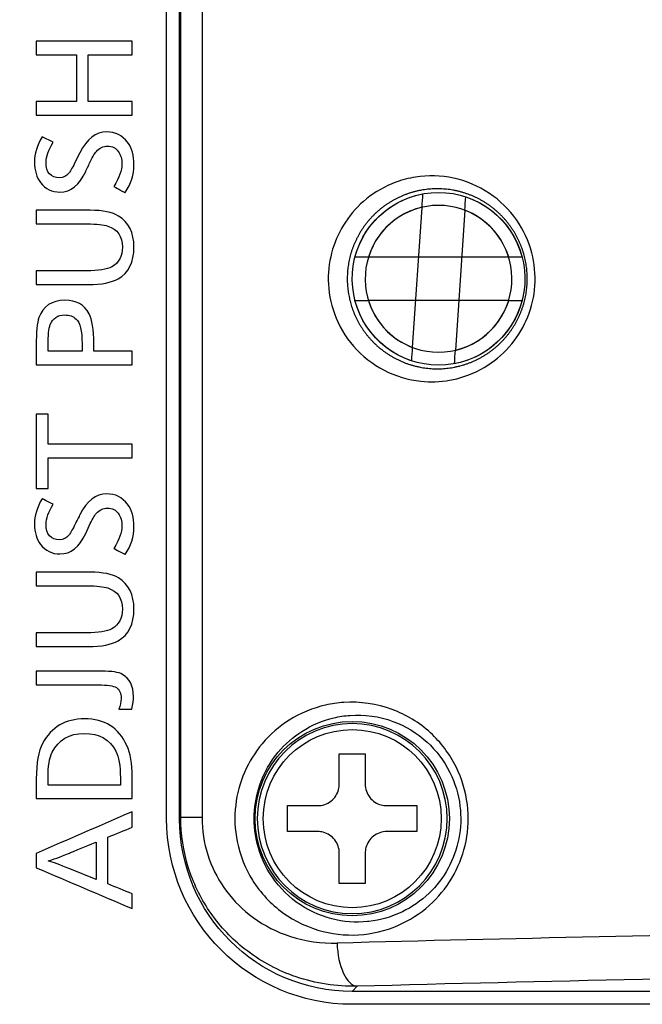
# Model space of a CAD drawing. Units: millimetres. Extents: x 0 to 298, y 0 to 210.
# Drawn here: x 218 to 225, y 55 to 66 of the extents above; entities that cross this region are included whole.
import ezdxf

# ---------------------------------------------------------------- set-up
doc = ezdxf.new("R2010")
doc.units = ezdxf.units.MM
doc.layers.get('0').update_dxf_attribs({"linetype": 'CONTINUOUS'})
doc.layers.get('Defpoints').update_dxf_attribs({"linetype": 'CONTINUOUS'})
doc.layers.add('1', color=7, linetype='CONTINUOUS')
doc.layers.add('4', color=7, linetype='CONTINUOUS')
doc.styles.add('IDEAS_KANJI', font='simplex.shx', dxfattribs={"bigfont": 'bigfont'})
doc.dimstyles.get("Standard").update_dxf_attribs({"dimtxt": 0.18, "dimasz": 0.18, "dimexe": 0.18, "dimexo": 0.0625, "dimgap": 0.09, "dimtad": 0, "dimdec": 0, "dimzin": 0, "dimdsep": 46, "dimtxsty": 'STANDARD', "dimcen": 0.09, "dimadec": 0, "dimazin": 0, "dimtfac": 1, "dimtdec": 0, "dimtofl": 0, "dimtmove": 0, "dimatfit": 3, "dimfxl": 1, "dimtolj": 1, "dimtzin": 0, "dimarcsym": 0})

# ---------------------------------------------------------------- blocks, each defined once
blk = doc.blocks.new('_OPEN')
at = {"color": 0, "linetype": 'ByBlock'}
for p, q in [((-1, 0.166667), (0, 0)), ((-1, -0.166667), (0, 0)), ((0, 0), (-1, 0))]:
    blk.add_line(p, q, dxfattribs=at)
blk = doc.blocks.new('*D28')
at = {"layer": '1', "color": 1, "linetype": 'Continuous', "lineweight": -2}
for p, q in [((99.455, 60.122), (99.455, 88.227)), ((270.455, 60.122), (270.455, 88.227)), ((100.155, 87.877), (269.755, 87.877))]:
    blk.add_line(p, q, dxfattribs=at)
at = {"layer": 'Defpoints', "color": 0, "linetype": 'Continuous'}
for p in [(270.455, 87.877), (99.455, 59.947), (270.455, 59.947)]:
    blk.add_point(p, dxfattribs=at)
at = {"layer": '1', "color": 1, "linetype": 'Continuous', "lineweight": -2, "xscale": 0.7, "yscale": 0.7, "zscale": 0.7, "rotation": 180}
blk.add_blockref('_OPEN', (99.455, 87.877), dxfattribs=at)
at = {"layer": '1', "color": 1, "linetype": 'Continuous', "lineweight": -2, "xscale": 0.7, "yscale": 0.7, "zscale": 0.7}
blk.add_blockref('_OPEN', (270.455, 87.877), dxfattribs=at)
at = {"layer": '1', "color": 1, "linetype": 'Continuous', "insert": (184.729, 88.927), "char_height": 1.05, "attachment_point": 5, "style": 'IDEAS_KANJI'}
blk.add_mtext('\\A1;342', dxfattribs=at)

msp = doc.modelspace()

# ---------------------------------------------------------------- linework, layer by layer
at = {"layer": '1', "color": 80, "linetype": 'Continuous'}
for p, q in [((219.8052, 57.1969), (219.8052, 69.6969)), ((219.9552, 57.1942), (219.9552, 69.6996)), ((222.7605, 64.2743), (222.6511, 62.6532)), ((223.2594, 64.2406), (223.15, 62.6195)), ((223.7676, 63.6969), (222.1428, 63.6969)), ((223.7676, 63.1969), (222.1428, 63.1969)), ((221.8052, 57.9469), (222.1052, 57.9469)), ((221.8052, 57.5969), (221.8052, 57.9469)), ((222.1052, 57.9469), (222.1052, 57.5969)), ((221.2052, 57.3469), (221.5552, 57.3469)), ((221.2052, 57.0469), (221.2052, 57.3469)), ((222.3552, 57.3469), (222.7052, 57.3469)), ((222.7052, 57.3469), (222.7052, 57.0469)), ((221.5552, 57.0469), (221.2052, 57.0469)), ((222.7052, 57.0469), (222.3552, 57.0469)), ((221.8052, 56.4469), (221.8052, 56.7969)), ((222.1052, 56.7969), (222.1052, 56.4469)), ((222.1052, 56.4469), (221.8052, 56.4469)), ((253.958, 55.1969), (221.9525, 55.1969)), ((253.9552, 55.0469), (221.9552, 55.0469))]:
    msp.add_line(p, q, dxfattribs=at)
at = {"layer": '1', "color": 51, "linetype": 'Continuous'}
for p, q in [((219.9692, 57.2081), (219.9692, 69.6857)), ((220.2151, 69.6857), (220.2151, 57.2081)), ((219.9552, 57.1942), (219.9692, 57.2081)), ((220.2151, 57.2081), (219.9692, 57.2081)), ((222.0112, 55.2556), (221.9525, 55.1969))]:
    msp.add_line(p, q, dxfattribs=at)
at = {"layer": '1', "color": 80, "linetype": 'Continuous'}
msp.add_circle((221.9552, 57.1969), 1.125, dxfattribs=at)
at = {"layer": '1', "color": 80, "linetype": 'Continuous', "extrusion": (0, 0, -1)}
msp.add_circle((-221.9552, 57.1969), 1.1, dxfattribs=at)
at = {"layer": '1', "color": 51, "linetype": 'Continuous'}
msp.add_circle((221.9552, 57.1969), 1.0313, dxfattribs=at)
at = {"layer": '1', "color": 80, "linetype": 'Continuous', "extrusion": (0, 0, -1)}
for centre, radius, start, end in [((-222.9552, 63.4469), 1, 288.33811, 79.38309), ((-222.9552, 63.4469), 1, 14.47751, 165.52249), ((-222.9552, 63.4469), 1, 108.33811, 259.38309), ((-222.9552, 63.4469), 1, 194.47751, 345.52249), ((-221.9552, 57.1969), 2.15, 270, 0)]:
    msp.add_arc(centre, radius, start, end, dxfattribs=at)
at = {"layer": '1', "color": 80, "linetype": 'Continuous'}
for start, end in [(17.10464, 162.89536), (103.24403, 249.03477), (283.24404, 69.03477), (197.10464, 342.89536)]:
    msp.add_arc((222.9552, 63.4469), 0.85, start, end, dxfattribs=at)
at = {"layer": '1', "color": 80, "linetype": 'Continuous', "extrusion": (0, 0, -1)}
msp.add_ellipse((221.958, 57.1996), major_axis=(1.4181, 1.4181), ratio=0.997265, start_param=2.357564, end_param=3.9256213, dxfattribs=at)
at = {"layer": '1', "color": 51, "linetype": 'Continuous'}
for centre, major_axis, ratio, start_param, end_param in [((237.9552, 54.1516), (-35, 0), 0.051659, 4.8109786, 5.1928012), ((222.0112, 55.755), (0.0137, -0.4998), 0.462009, 4.6997715, 6.2241394), ((237.9552, 53.6522), (-34.5, 0), 0.052408, 4.7720051, 5.1928012)]:
    msp.add_ellipse(centre, major_axis=major_axis, ratio=ratio, start_param=start_param, end_param=end_param, dxfattribs=at)
for points, knots in [([(223.0837, 62.2729), (222.9732, 62.2535), (222.8601, 62.2498), (222.6032, 62.2768), (222.4575, 62.3199), (222.1926, 62.4564), (222.0692, 62.552), (221.8751, 62.7761), (221.7982, 62.9052), (221.704, 63.1664), (221.6794, 63.3), (221.6762, 63.5522), (221.6936, 63.6743), (221.7617, 63.9012), (221.8129, 64.009), (221.9443, 64.2067), (222.0278, 64.2974), (222.2223, 64.4547), (222.3379, 64.5198), (222.5327, 64.5918), (222.6098, 64.6119), (222.8329, 64.6472), (222.9842, 64.6433), (223.2744, 64.5808), (223.4174, 64.521), (223.6649, 64.3554), (223.7746, 64.2491), (223.9383, 64.0141), (223.9989, 63.8846), (224.0671, 63.6261), (224.0797, 63.4943), (224.0626, 63.2434), (224.0345, 63.1208), (223.9443, 62.8941), (223.8808, 62.7872), (223.7252, 62.597), (223.6299, 62.5127), (223.4155, 62.3745), (223.2923, 62.3218), (223.1392, 62.2836), (223.1114, 62.2777), (223.0837, 62.2729)], [0, 0, 0, 0, 0.0467459, 0.0467459, 0.1090256, 0.1090256, 0.1712195, 0.1712195, 0.2285435, 0.2285435, 0.2788616, 0.2788616, 0.3245666, 0.3245666, 0.3698669, 0.3698669, 0.4182865, 0.4182865, 0.4720117, 0.4720117, 0.5049916, 0.5049916, 0.5671049, 0.5671049, 0.6293511, 0.6293511, 0.6884503, 0.6884503, 0.741989, 0.741989, 0.790868, 0.790868, 0.8375659, 0.8375659, 0.8846783, 0.8846783, 0.9343856, 0.9343856, 0.9882644, 0.9882644, 1, 1, 1, 1]), ([(222.0876, 55.8564), (221.9306, 55.8401), (221.7703, 55.8515), (221.453, 55.9311), (221.2927, 56.0049), (221.0153, 56.2064), (220.8926, 56.3357), (220.7165, 56.6181), (220.6544, 56.7716), (220.5944, 57.0679), (220.5883, 57.2137), (220.62, 57.4843), (220.6552, 57.6134), (220.7591, 57.8531), (220.8299, 57.9661), (221.0033, 58.1719), (221.1105, 58.2641), (221.3556, 58.4184), (221.4989, 58.4772), (221.7156, 58.5267), (221.7871, 58.5371), (222.0457, 58.5541), (222.2391, 58.5267), (222.5777, 58.4012), (222.7312, 58.309), (222.9805, 58.0807), (223.084, 57.9453), (223.2251, 57.6612), (223.2706, 57.5113), (223.3061, 57.2201), (223.3008, 57.0751), (223.2473, 56.803), (223.1995, 56.6719), (223.0691, 56.4323), (222.9838, 56.3215), (222.7833, 56.128), (222.6638, 56.0455), (222.3954, 55.9155), (222.2412, 55.8723), (222.0876, 55.8564)], [0, 0, 0, 0, 0.0590761, 0.0590761, 0.1230427, 0.1230427, 0.1849185, 0.1849185, 0.2396372, 0.2396372, 0.2868725, 0.2868725, 0.3308271, 0.3308271, 0.3761295, 0.3761295, 0.4261058, 0.4261058, 0.4824718, 0.4824718, 0.5092393, 0.5092393, 0.580029, 0.580029, 0.6428415, 0.6428415, 0.7001475, 0.7001475, 0.751256, 0.751256, 0.7982581, 0.7982581, 0.8440785, 0.8440785, 0.8913501, 0.8913501, 0.9421865, 0.9421865, 1, 1, 1, 1]), ([(222.1334, 56.0041), (222.138, 56.0046), (222.1426, 56.0051), (222.28, 56.0203), (222.413, 56.0579), (222.6472, 56.1714), (222.7526, 56.2439), (222.9306, 56.4151), (223.0068, 56.5138), (223.1233, 56.7276), (223.1661, 56.8447), (223.214, 57.088), (223.2188, 57.2177), (223.187, 57.4781), (223.1462, 57.6121), (223.02, 57.8657), (222.9275, 57.9863), (222.7051, 58.1893), (222.5685, 58.2706), (222.2675, 58.381), (222.0962, 58.4042), (221.8674, 58.3879), (221.8042, 58.3783), (221.613, 58.3333), (221.4868, 58.2805), (221.2711, 58.1426), (221.1769, 58.0606), (221.0248, 57.8778), (220.9627, 57.7777), (220.8717, 57.5654), (220.8408, 57.4511), (220.813, 57.2118), (220.8184, 57.0828), (220.8709, 56.8204), (220.9255, 56.6846), (221.0799, 56.434), (221.1876, 56.3193), (221.4315, 56.1396), (221.5726, 56.0736), (221.8526, 56.0014), (221.9943, 55.9904), (222.1334, 56.0041)], [0, 0, 0, 0, 0.0019696, 0.0019696, 0.0587698, 0.0587698, 0.1093488, 0.1093488, 0.1565949, 0.1565949, 0.2021851, 0.2021851, 0.2488547, 0.2488547, 0.2996825, 0.2996825, 0.3569609, 0.3569609, 0.4201296, 0.4201296, 0.4916068, 0.4916068, 0.5186519, 0.5186519, 0.5754389, 0.5754389, 0.6254567, 0.6254567, 0.6704079, 0.6704079, 0.7136928, 0.7136928, 0.7600912, 0.7600912, 0.8141333, 0.8141333, 0.8758921, 0.8758921, 0.9403024, 0.9403024, 1, 1, 1, 1]), ([(222.0112, 55.2556), (221.9806, 55.255), (221.9499, 55.2551), (221.6828, 55.2615), (221.4449, 55.3083), (221.0302, 55.4691), (220.8451, 55.5758), (220.5369, 55.8277), (220.4062, 55.9696), (220.1955, 56.2819), (220.1119, 56.4547), (219.9991, 56.8188), (219.9693, 57.0146), (219.9692, 57.2081)], [0, 0, 0, 0, 0.02981, 0.02981, 0.2628021, 0.2628021, 0.4665976, 0.4665976, 0.6470253, 0.6470253, 0.8223301, 0.8223301, 1, 1, 1, 1]), ([(220.2151, 57.2081), (220.2151, 57.0628), (220.238, 56.9154), (220.3246, 56.6424), (220.389, 56.5132), (220.5507, 56.28), (220.6511, 56.1747), (220.8875, 55.9874), (221.0293, 55.909), (221.347, 55.7909), (221.5288, 55.7575), (221.7331, 55.7542), (221.7566, 55.7543), (221.7802, 55.755)], [0, 0, 0, 0, 0.1709895, 0.1709895, 0.341881, 0.341881, 0.5216032, 0.5216032, 0.7289188, 0.7289188, 0.9691418, 0.9691418, 1, 1, 1, 1])]:
    msp.add_open_spline(points, degree=3, knots=knots, dxfattribs=at)
at = {"layer": '1', "color": 80, "linetype": 'Continuous'}
for points, knots in [([(223.1938, 62.436), (223.1879, 62.4346), (223.1702, 62.4303), (223.1404, 62.4239), (223.1045, 62.4175), (223.0685, 62.4124), (223.0323, 62.4085), (222.9961, 62.406), (222.9597, 62.4047), (222.9233, 62.4046), (222.8868, 62.4059), (222.8501, 62.4085), (222.8135, 62.4123), (222.7769, 62.4174), (222.7406, 62.4238), (222.7047, 62.4315), (222.6692, 62.4403), (222.6341, 62.4504), (222.5994, 62.4617), (222.5652, 62.4742), (222.5314, 62.4879), (222.4981, 62.5028), (222.4653, 62.5189), (222.4329, 62.5362), (222.4012, 62.5545), (222.3703, 62.5739), (222.3403, 62.5942), (222.3111, 62.6155), (222.2828, 62.6376), (222.2553, 62.6606), (222.2288, 62.6846), (222.2031, 62.7094), (222.1783, 62.735), (222.1544, 62.7615), (222.1314, 62.7888), (222.1094, 62.8168), (222.0885, 62.8453), (222.0687, 62.8743), (222.05, 62.9038), (222.0323, 62.9339), (222.0155, 62.9647), (222, 62.9958), (221.9854, 63.0274), (221.972, 63.0594), (221.9596, 63.0919), (221.9483, 63.1246), (221.9382, 63.1574), (221.9293, 63.1904), (221.9214, 63.2235), (221.9147, 63.2568), (221.909, 63.2904), (221.9044, 63.3241), (221.901, 63.358), (221.8986, 63.392), (221.8974, 63.4259), (221.8973, 63.4599), (221.8983, 63.4939), (221.9004, 63.5279), (221.9035, 63.5616), (221.9078, 63.5951), (221.9131, 63.6285), (221.9196, 63.6618), (221.9272, 63.695), (221.9359, 63.7281), (221.9456, 63.7608), (221.9564, 63.7932), (221.9683, 63.8251), (221.9812, 63.8567), (221.9952, 63.888), (222.0102, 63.9188), (222.0263, 63.9493), (222.0435, 63.9793), (222.0617, 64.0088), (222.0809, 64.0377), (222.1011, 64.066), (222.1224, 64.0937), (222.1446, 64.1208), (222.1678, 64.1472), (222.192, 64.173), (222.217, 64.1979), (222.243, 64.2221), (222.2699, 64.2454), (222.2975, 64.2678), (222.326, 64.2893), (222.3553, 64.3099), (222.3853, 64.3295), (222.4161, 64.3481), (222.4476, 64.3657), (222.4797, 64.3821), (222.5125, 64.3975), (222.5458, 64.4118), (222.5797, 64.425), (222.6141, 64.437), (222.649, 64.4478), (222.6843, 64.4574), (222.7199, 64.4657), (222.7558, 64.4728), (222.792, 64.4786), (222.8283, 64.4832), (222.8648, 64.4865), (222.9014, 64.4885), (222.9381, 64.4892), (222.9748, 64.4887), (223.0114, 64.4868), (223.0479, 64.4837), (223.0843, 64.4793), (223.1205, 64.4736), (223.1565, 64.4666), (223.1922, 64.4584), (223.2276, 64.4489), (223.2623, 64.4383), (223.2967, 64.4265), (223.3305, 64.4136), (223.364, 64.3994), (223.3968, 64.3841), (223.4292, 64.3677), (223.4609, 64.3502), (223.4919, 64.3316), (223.5222, 64.312), (223.5519, 64.2913), (223.5807, 64.2697), (223.6085, 64.2473), (223.6355, 64.224), (223.6617, 64.1998), (223.687, 64.1748), (223.7115, 64.1489), (223.735, 64.1221), (223.7576, 64.0947), (223.7791, 64.0665), (223.7997, 64.0376), (223.8193, 64.0081), (223.8379, 63.978), (223.8553, 63.9474), (223.8716, 63.9164), (223.8869, 63.8849), (223.9011, 63.8529), (223.9142, 63.8205), (223.9262, 63.7876), (223.9371, 63.7543), (223.9468, 63.7207), (223.9554, 63.6868), (223.9629, 63.6528), (223.9692, 63.6186), (223.9743, 63.5842), (223.9783, 63.5498), (223.9812, 63.5152), (223.9829, 63.4806), (223.9834, 63.4459), (223.9828, 63.4111), (223.981, 63.3763), (223.9781, 63.3416), (223.974, 63.3073), (223.9688, 63.2733), (223.9625, 63.2395), (223.955, 63.2058), (223.9464, 63.1721), (223.9366, 63.1387), (223.9257, 63.1055), (223.9137, 63.0726), (223.9006, 63.0401), (223.8864, 63.0081), (223.8712, 62.9766), (223.8549, 62.9458), (223.8378, 62.9156), (223.8195, 62.886), (223.8002, 62.8569), (223.7798, 62.8283), (223.7584, 62.8002), (223.736, 62.7729), (223.7128, 62.7465), (223.6887, 62.7208), (223.6637, 62.6959), (223.6378, 62.6718), (223.6111, 62.6486), (223.5835, 62.6263), (223.555, 62.6048), (223.5258, 62.5842), (223.4958, 62.5647), (223.4652, 62.5462), (223.434, 62.5287), (223.4021, 62.5122), (223.3696, 62.4969), (223.3365, 62.4827), (223.3029, 62.4695), (223.2687, 62.4576), (223.2347, 62.4469), (223.2096, 62.44), (223.1961, 62.4366), (223.1938, 62.436)], [0, 0, 0, 0, 0.0029185, 0.008805, 0.0146811, 0.0205566, 0.0264361, 0.0323234, 0.0382231, 0.0441399, 0.0500784, 0.0560431, 0.0620383, 0.06805, 0.0740404, 0.08, 0.085933, 0.0918432, 0.0977344, 0.1036104, 0.1094753, 0.1153332, 0.1211885, 0.1270451, 0.1328745, 0.1386597, 0.1443892, 0.1500669, 0.1556969, 0.1612837, 0.166832, 0.1723471, 0.1778345, 0.1832997, 0.188749, 0.1941512, 0.1994804, 0.2047529, 0.2099808, 0.2151757, 0.2203471, 0.2255166, 0.2305906, 0.2356777, 0.240749, 0.2457782, 0.2507441, 0.2556571, 0.2605431, 0.2654355, 0.2703071, 0.2751704, 0.2800381, 0.2849016, 0.289722, 0.2945583, 0.2994177, 0.3042811, 0.3091233, 0.3139296, 0.3187521, 0.3236252, 0.3285337, 0.3334657, 0.3384088, 0.3433494, 0.348293, 0.3532912, 0.3583085, 0.3633574, 0.36845, 0.3735985, 0.3787934, 0.3839666, 0.3892075, 0.3944939, 0.3998256, 0.405202, 0.4106215, 0.4160822, 0.4215817, 0.4271168, 0.4326841, 0.4382815, 0.4439147, 0.4495991, 0.4553118, 0.4610537, 0.4668247, 0.4726249, 0.4784538, 0.4843107, 0.4901947, 0.4961044, 0.5020369, 0.5079755, 0.5139157, 0.5198639, 0.525818, 0.5317758, 0.537735, 0.5436925, 0.5496461, 0.5555932, 0.5615318, 0.5674598, 0.5733623, 0.579264, 0.5851688, 0.5910383, 0.5968504, 0.6026056, 0.6083873, 0.6141325, 0.6198513, 0.6255534, 0.6312376, 0.636858, 0.6424722, 0.6480792, 0.653641, 0.6591347, 0.6645326, 0.6699804, 0.6753837, 0.6807536, 0.6861018, 0.6914295, 0.6967221, 0.7019628, 0.7072151, 0.7124449, 0.7176222, 0.72274, 0.7278148, 0.7329186, 0.7379919, 0.7430474, 0.7480976, 0.7531448, 0.7581511, 0.7631332, 0.7681109, 0.7730804, 0.7780379, 0.7829783, 0.7879116, 0.7928507, 0.7978195, 0.8027987, 0.8077646, 0.8126955, 0.8175918, 0.8225075, 0.8274597, 0.8324454, 0.8374614, 0.8425037, 0.8475679, 0.8526492, 0.8577423, 0.8628418, 0.867942, 0.8730353, 0.8781333, 0.883301, 0.8885303, 0.8937974, 0.8990848, 0.9043745, 0.9096587, 0.9150283, 0.9204016, 0.9258059, 0.9312519, 0.9367507, 0.9422925, 0.947834, 0.9534117, 0.9590183, 0.964655, 0.9703228, 0.9760223, 0.9817537, 0.9875171, 0.9933122, 0.9988472, 1, 1, 1, 1]), ([(221.5552, 57.3469), (221.5824, 57.3469), (221.6101, 57.3514), (221.6621, 57.3692), (221.6872, 57.3828), (221.7304, 57.4165), (221.7493, 57.437), (221.7789, 57.482), (221.79, 57.5071), (221.8024, 57.5537), (221.8052, 57.5754), (221.8052, 57.5969)], [0, 0, 0, 0, 0.2112809, 0.2112809, 0.4229376, 0.4229376, 0.6295214, 0.6295214, 0.8336889, 0.8336889, 1, 1, 1, 1]), ([(222.1052, 57.5969), (222.1052, 57.5698), (222.1098, 57.5421), (222.1276, 57.49), (222.1411, 57.4649), (222.1748, 57.4217), (222.1954, 57.4028), (222.2404, 57.3732), (222.2654, 57.3621), (222.312, 57.3497), (222.3338, 57.3469), (222.3552, 57.3469)], [0, 0, 0, 0, 0.2112809, 0.2112809, 0.4229376, 0.4229376, 0.6295214, 0.6295214, 0.8336889, 0.8336889, 1, 1, 1, 1]), ([(221.8052, 56.7969), (221.8052, 56.824), (221.8007, 56.8517), (221.7829, 56.9038), (221.7694, 56.9289), (221.7356, 56.9721), (221.7151, 56.991), (221.6701, 57.0206), (221.6451, 57.0317), (221.5985, 57.0441), (221.5767, 57.0469), (221.5552, 57.0469)], [0, 0, 0, 0, 0.2112809, 0.2112809, 0.4229376, 0.4229376, 0.6295214, 0.6295214, 0.8336889, 0.8336889, 1, 1, 1, 1]), ([(222.3552, 57.0469), (222.3281, 57.0469), (222.3004, 57.0424), (222.2483, 57.0246), (222.2233, 57.011), (222.18, 56.9773), (222.1611, 56.9568), (222.1316, 56.9118), (222.1204, 56.8867), (222.108, 56.8401), (222.1052, 56.8184), (222.1052, 56.7969)], [0, 0, 0, 0, 0.2112809, 0.2112809, 0.4229376, 0.4229376, 0.6295214, 0.6295214, 0.8336889, 0.8336889, 1, 1, 1, 1])]:
    msp.add_open_spline(points, degree=3, knots=knots, dxfattribs=at)
for points in [[(222.771, 64.4298), (222.7675, 64.3781), (222.764, 64.3263), (222.7605, 64.2743)], [(223.2594, 64.2406), (223.2629, 64.2926), (223.2664, 64.3444), (223.2699, 64.3961)], [(222.1428, 63.6969), (222.0907, 63.6969), (222.0388, 63.6969), (221.987, 63.6969)], [(223.9235, 63.6969), (223.8717, 63.6969), (223.8198, 63.6969), (223.7676, 63.6969)], [(221.987, 63.1969), (222.0388, 63.1969), (222.0907, 63.1969), (222.1428, 63.1969)], [(223.7676, 63.1969), (223.8198, 63.1969), (223.8717, 63.1969), (223.9235, 63.1969)], [(222.6511, 62.6532), (222.6476, 62.6012), (222.6441, 62.5494), (222.6406, 62.4977)], [(223.1395, 62.464), (223.143, 62.5157), (223.1465, 62.5675), (223.15, 62.6195)]]:
    msp.add_open_spline(points, degree=3, dxfattribs=at)
at = {"layer": '4', "color": 7, "linetype": 'Continuous'}
for points, knots in [([(218.2946, 66.1967), (218.6648, 66.1967), (219.035, 66.1967), (219.4052, 66.1967), (219.4052, 66.144), (219.4052, 66.0914), (219.4052, 66.0387), (219.2354, 66.0387), (219.0656, 66.0387), (218.8959, 66.0387), (218.8959, 65.8594), (218.8959, 65.6801), (218.8959, 65.5008), (219.0656, 65.5008), (219.2354, 65.5008), (219.4052, 65.5008), (219.4052, 65.4481), (219.4052, 65.3955), (219.4052, 65.3428), (219.035, 65.3428), (218.6648, 65.3428), (218.2946, 65.3428), (218.2946, 65.3955), (218.2946, 65.4481), (218.2946, 65.5008), (218.4497, 65.5008), (218.6048, 65.5008), (218.7599, 65.5008), (218.7599, 65.6801), (218.7599, 65.8594), (218.7599, 66.0387), (218.6048, 66.0387), (218.4497, 66.0387), (218.2946, 66.0387), (218.2946, 66.0914), (218.2946, 66.144), (218.2946, 66.1967)], [0, 0, 0, 0, 0.1889377, 0.1889377, 0.1889377, 0.2158095, 0.2158095, 0.2158095, 0.3024615, 0.3024615, 0.3024615, 0.393978, 0.393978, 0.393978, 0.48063, 0.48063, 0.48063, 0.5075018, 0.5075018, 0.5075018, 0.6964396, 0.6964396, 0.6964396, 0.7233114, 0.7233114, 0.7233114, 0.8024615, 0.8024615, 0.8024615, 0.893978, 0.893978, 0.893978, 0.9731282, 0.9731282, 0.9731282, 1, 1, 1, 1]), ([(218.3613, 65.0915), (218.3613, 65.0915), (218.4899, 65.0276), (218.4899, 65.0276), (218.4352, 64.9377), (218.4079, 64.861), (218.4079, 64.7975), (218.4079, 64.6767), (218.4606, 64.6162), (218.5659, 64.6162), (218.6077, 64.6162), (218.6432, 64.634), (218.6725, 64.6695), (218.6868, 64.6869), (218.7088, 64.7251), (218.7386, 64.7842), (218.7386, 64.7842), (218.7992, 64.9048), (218.7992, 64.9048), (218.8805, 65.0667), (218.9847, 65.1475), (219.1119, 65.1475), (219.2114, 65.1475), (219.2914, 65.1075), (219.3518, 65.0276), (219.4016, 64.9627), (219.4265, 64.8745), (219.4265, 64.7628), (219.4265, 64.6535), (219.3927, 64.5473), (219.3252, 64.4442), (219.3252, 64.4442), (219.1938, 64.5162), (219.1939, 64.5162), (219.2561, 64.6216), (219.2872, 64.7069), (219.2872, 64.7721), (219.2872, 64.8312), (219.273, 64.8813), (219.2445, 64.9222), (219.2165, 64.9621), (219.1752, 64.9821), (219.1206, 64.9821), (219.069, 64.9821), (219.0256, 64.9621), (218.9905, 64.9222), (218.9666, 64.8946), (218.939, 64.8464), (218.9079, 64.7775), (218.9079, 64.7775), (218.8679, 64.6902), (218.8679, 64.6901), (218.7959, 64.5312), (218.6963, 64.4516), (218.5693, 64.4516), (218.4759, 64.4516), (218.401, 64.4879), (218.3445, 64.561), (218.2974, 64.6212), (218.2739, 64.7007), (218.2739, 64.7988), (218.2739, 64.8925), (218.303, 64.9902), (218.3613, 65.0915)], [0, 0, 0, 0, 0.047619, 0.047619, 0.047619, 0.0952381, 0.0952381, 0.0952381, 0.1428571, 0.1428571, 0.1428571, 0.1904762, 0.1904762, 0.1904762, 0.2380952, 0.2380952, 0.2380952, 0.2857143, 0.2857143, 0.2857143, 0.3333333, 0.3333333, 0.3333333, 0.3809524, 0.3809524, 0.3809524, 0.4285714, 0.4285714, 0.4285714, 0.4761905, 0.4761905, 0.4761905, 0.5238095, 0.5238095, 0.5238095, 0.5714286, 0.5714286, 0.5714286, 0.6190476, 0.6190476, 0.6190476, 0.6666667, 0.6666667, 0.6666667, 0.7142857, 0.7142857, 0.7142857, 0.7619048, 0.7619048, 0.7619048, 0.8095238, 0.8095238, 0.8095238, 0.8571429, 0.8571429, 0.8571429, 0.9047619, 0.9047619, 0.9047619, 0.952381, 0.952381, 0.952381, 1, 1, 1, 1]), ([(218.2946, 64.2402), (218.2946, 64.2402), (218.9206, 64.2402), (218.9206, 64.2402), (219.0677, 64.2402), (219.177, 64.218), (219.2485, 64.1736), (219.3667, 64.1007), (219.4259, 63.9805), (219.4259, 63.8129), (219.4259, 63.6382), (219.365, 63.5162), (219.2432, 63.447), (219.165, 63.4025), (219.0503, 63.3803), (218.8992, 63.3803), (218.8992, 63.3803), (218.2946, 63.3803), (218.2946, 63.3803), (218.2946, 63.3803), (218.2946, 63.5383), (218.2946, 63.5383), (218.2946, 63.5383), (218.8766, 63.5383), (218.8766, 63.5383), (219.0161, 63.5383), (219.1141, 63.5541), (219.1705, 63.5856), (219.2514, 63.631), (219.2919, 63.7064), (219.2919, 63.8123), (219.2919, 63.9393), (219.2361, 64.0211), (219.1245, 64.0576), (219.0743, 64.074), (218.9941, 64.0823), (218.8839, 64.0823), (218.8839, 64.0823), (218.2946, 64.0822), (218.2946, 64.0823), (218.2946, 64.0823), (218.2946, 64.2402), (218.2946, 64.2402)], [0, 0, 0, 0, 0.0714286, 0.0714286, 0.0714286, 0.1428571, 0.1428571, 0.1428571, 0.2142857, 0.2142857, 0.2142857, 0.2857143, 0.2857143, 0.2857143, 0.3571429, 0.3571429, 0.3571429, 0.4285714, 0.4285714, 0.4285714, 0.5, 0.5, 0.5, 0.5714286, 0.5714286, 0.5714286, 0.6428571, 0.6428571, 0.6428571, 0.7142857, 0.7142857, 0.7142857, 0.7857143, 0.7857143, 0.7857143, 0.8571429, 0.8571429, 0.8571429, 0.9285714, 0.9285714, 0.9285714, 1, 1, 1, 1]), ([(218.2946, 62.4503), (218.2946, 62.4503), (218.2946, 62.6696), (218.2946, 62.6696), (218.2946, 62.8319), (218.3048, 62.9409), (218.3253, 62.9971), (218.3746, 63.1312), (218.4748, 63.1982), (218.6259, 63.1982), (218.7583, 63.1982), (218.8521, 63.1461), (218.9073, 63.0417), (218.9432, 62.9736), (218.9612, 62.8589), (218.9612, 62.6977), (218.9612, 62.6977), (218.9612, 62.6083), (218.9612, 62.6083), (218.9612, 62.6083), (219.4052, 62.6083), (219.4052, 62.6083), (219.4052, 62.6083), (219.4052, 62.4503), (219.4052, 62.4503), (219.4052, 62.4503), (218.2946, 62.4503), (218.2946, 62.4503)], [0, 0, 0, 0, 0.1111111, 0.1111111, 0.1111111, 0.2222222, 0.2222222, 0.2222222, 0.3333333, 0.3333333, 0.3333333, 0.4444444, 0.4444444, 0.4444444, 0.5555556, 0.5555556, 0.5555556, 0.6666667, 0.6666667, 0.6666667, 0.7777778, 0.7777778, 0.7777778, 0.8888889, 0.8888889, 0.8888889, 1, 1, 1, 1]), ([(218.4306, 62.6083), (218.4306, 62.6083), (218.8252, 62.6083), (218.8252, 62.6083), (218.8252, 62.6083), (218.8252, 62.6949), (218.8252, 62.6949), (218.8252, 62.8448), (218.8023, 62.94), (218.7566, 62.981), (218.721, 63.0126), (218.6777, 63.0282), (218.6265, 63.0282), (218.543, 63.0282), (218.4866, 62.9912), (218.4572, 62.917), (218.4395, 62.8711), (218.4306, 62.7905), (218.4306, 62.6749), (218.4306, 62.6749), (218.4306, 62.6083), (218.4306, 62.6083)], [0, 0, 0, 0, 0.1428571, 0.1428571, 0.1428571, 0.2857143, 0.2857143, 0.2857143, 0.4285714, 0.4285714, 0.4285714, 0.5714286, 0.5714286, 0.5714286, 0.7142857, 0.7142857, 0.7142857, 0.8571429, 0.8571429, 0.8571429, 1, 1, 1, 1]), ([(218.2946, 61.8796), (218.3399, 61.8796), (218.3853, 61.8796), (218.4306, 61.8796), (218.4306, 61.7639), (218.4306, 61.6481), (218.4306, 61.5324), (218.7555, 61.5324), (219.0803, 61.5324), (219.4052, 61.5324), (219.4052, 61.4797), (219.4052, 61.4271), (219.4052, 61.3744), (219.0803, 61.3744), (218.7555, 61.3744), (218.4306, 61.3744), (218.4306, 61.256), (218.4306, 61.1375), (218.4306, 61.0191), (218.3853, 61.0191), (218.3399, 61.0191), (218.2946, 61.0191), (218.2946, 61.3059), (218.2946, 61.5928), (218.2946, 61.8796)], [0, 0, 0, 0, 0.0344956, 0.0344956, 0.0344956, 0.1225805, 0.1225805, 0.1225805, 0.3697951, 0.3697951, 0.3697951, 0.4098615, 0.4098615, 0.4098615, 0.6570761, 0.6570761, 0.6570761, 0.7472146, 0.7472146, 0.7472146, 0.7817101, 0.7817101, 0.7817101, 1, 1, 1, 1]), ([(218.3613, 60.901), (218.3613, 60.9011), (218.4899, 60.8372), (218.4899, 60.8371), (218.4352, 60.7472), (218.4079, 60.6706), (218.4079, 60.607), (218.4079, 60.4863), (218.4606, 60.4258), (218.5659, 60.4258), (218.6077, 60.4258), (218.6432, 60.4435), (218.6725, 60.479), (218.6868, 60.4964), (218.7088, 60.5347), (218.7386, 60.5937), (218.7386, 60.5938), (218.7992, 60.7143), (218.7992, 60.7143), (218.8805, 60.8763), (218.9847, 60.957), (219.1119, 60.957), (219.2114, 60.957), (219.2914, 60.9171), (219.3518, 60.8371), (219.4016, 60.7722), (219.4265, 60.684), (219.4265, 60.5724), (219.4265, 60.463), (219.3927, 60.3569), (219.3252, 60.2537), (219.3252, 60.2537), (219.1938, 60.3257), (219.1939, 60.3257), (219.2561, 60.4311), (219.2872, 60.5164), (219.2872, 60.5817), (219.2872, 60.6408), (219.273, 60.6909), (219.2445, 60.7317), (219.2165, 60.7717), (219.1752, 60.7917), (219.1206, 60.7917), (219.069, 60.7917), (219.0256, 60.7717), (218.9905, 60.7317), (218.9666, 60.7042), (218.939, 60.6559), (218.9079, 60.587), (218.9079, 60.587), (218.8679, 60.4997), (218.8679, 60.4997), (218.7959, 60.3407), (218.6963, 60.2611), (218.5693, 60.2611), (218.4759, 60.2611), (218.401, 60.2975), (218.3445, 60.3705), (218.2974, 60.4308), (218.2739, 60.5102), (218.2739, 60.6084), (218.2739, 60.7021), (218.303, 60.7998), (218.3613, 60.901)], [0, 0, 0, 0, 0.047619, 0.047619, 0.047619, 0.0952381, 0.0952381, 0.0952381, 0.1428571, 0.1428571, 0.1428571, 0.1904762, 0.1904762, 0.1904762, 0.2380952, 0.2380952, 0.2380952, 0.2857143, 0.2857143, 0.2857143, 0.3333333, 0.3333333, 0.3333333, 0.3809524, 0.3809524, 0.3809524, 0.4285714, 0.4285714, 0.4285714, 0.4761905, 0.4761905, 0.4761905, 0.5238095, 0.5238095, 0.5238095, 0.5714286, 0.5714286, 0.5714286, 0.6190476, 0.6190476, 0.6190476, 0.6666667, 0.6666667, 0.6666667, 0.7142857, 0.7142857, 0.7142857, 0.7619048, 0.7619048, 0.7619048, 0.8095238, 0.8095238, 0.8095238, 0.8571429, 0.8571429, 0.8571429, 0.9047619, 0.9047619, 0.9047619, 0.952381, 0.952381, 0.952381, 1, 1, 1, 1]), ([(218.2946, 60.0498), (218.2946, 60.0498), (218.9206, 60.0498), (218.9206, 60.0498), (219.0677, 60.0498), (219.177, 60.0276), (219.2485, 59.9831), (219.3667, 59.9102), (219.4259, 59.79), (219.4259, 59.6224), (219.4259, 59.4477), (219.365, 59.3258), (219.2432, 59.2566), (219.165, 59.2121), (219.0503, 59.1899), (218.8992, 59.1899), (218.8992, 59.1899), (218.2946, 59.1899), (218.2946, 59.1899), (218.2946, 59.1899), (218.2946, 59.3478), (218.2946, 59.3478), (218.2946, 59.3478), (218.8766, 59.3478), (218.8766, 59.3478), (219.0161, 59.3478), (219.1141, 59.3637), (219.1705, 59.3952), (219.2514, 59.4405), (219.2919, 59.516), (219.2919, 59.6219), (219.2919, 59.7488), (219.2361, 59.8307), (219.1245, 59.8672), (219.0743, 59.8835), (218.9941, 59.8918), (218.8839, 59.8918), (218.8839, 59.8918), (218.2946, 59.8918), (218.2946, 59.8918), (218.2946, 59.8918), (218.2946, 60.0498), (218.2946, 60.0498)], [0, 0, 0, 0, 0.0714286, 0.0714286, 0.0714286, 0.1428571, 0.1428571, 0.1428571, 0.2142857, 0.2142857, 0.2142857, 0.2857143, 0.2857143, 0.2857143, 0.3571429, 0.3571429, 0.3571429, 0.4285714, 0.4285714, 0.4285714, 0.5, 0.5, 0.5, 0.5714286, 0.5714286, 0.5714286, 0.6428571, 0.6428571, 0.6428571, 0.7142857, 0.7142857, 0.7142857, 0.7857143, 0.7857143, 0.7857143, 0.8571429, 0.8571429, 0.8571429, 0.9285714, 0.9285714, 0.9285714, 1, 1, 1, 1]), ([(218.2946, 58.9038), (218.2946, 58.9038), (219.0498, 58.9038), (219.0499, 58.9038), (219.1698, 58.9038), (219.2505, 58.8915), (219.2919, 58.8672), (219.3776, 58.8161), (219.4205, 58.7308), (219.4205, 58.6113), (219.4205, 58.5742), (219.4141, 58.5251), (219.4012, 58.4638), (219.4012, 58.4638), (219.2525, 58.4638), (219.2525, 58.4638), (219.269, 58.5043), (219.2772, 58.5451), (219.2772, 58.5865), (219.2772, 58.6505), (219.2594, 58.6931), (219.2238, 58.7141), (219.1883, 58.7353), (219.1169, 58.7458), (219.0099, 58.7458), (219.0099, 58.7458), (218.2946, 58.7458), (218.2946, 58.7458), (218.2946, 58.7458), (218.2946, 58.9038), (218.2946, 58.9038)], [0, 0, 0, 0, 0.1, 0.1, 0.1, 0.2, 0.2, 0.2, 0.3, 0.3, 0.3, 0.4, 0.4, 0.4, 0.5, 0.5, 0.5, 0.6, 0.6, 0.6, 0.7, 0.7, 0.7, 0.8, 0.8, 0.8, 0.9, 0.9, 0.9, 1, 1, 1, 1]), ([(218.2946, 57.4279), (218.2946, 57.4279), (218.2946, 57.6573), (218.2946, 57.6573), (218.2946, 57.8422), (218.3188, 57.9789), (218.3672, 58.068), (218.4704, 58.2576), (218.6326, 58.3525), (218.8539, 58.3525), (219.0863, 58.3525), (219.2498, 58.2492), (219.3445, 58.0425), (219.385, 57.9546), (219.4052, 57.8344), (219.4052, 57.682), (219.4052, 57.682), (219.4052, 57.4279), (219.4052, 57.4279), (219.4052, 57.4279), (218.2946, 57.4279), (218.2946, 57.4279)], [0, 0, 0, 0, 0.1428571, 0.1428571, 0.1428571, 0.2857143, 0.2857143, 0.2857143, 0.4285714, 0.4285714, 0.4285714, 0.5714286, 0.5714286, 0.5714286, 0.7142857, 0.7142857, 0.7142857, 0.8571429, 0.8571429, 0.8571429, 1, 1, 1, 1]), ([(218.4306, 57.5858), (218.4306, 57.5858), (219.2692, 57.5858), (219.2692, 57.5858), (219.2692, 57.5859), (219.2692, 57.6685), (219.2692, 57.6685), (219.2692, 57.8091), (219.2518, 57.9121), (219.2172, 57.9779), (219.1452, 58.1143), (219.0237, 58.1825), (218.8525, 58.1825), (218.6766, 58.1825), (218.5521, 58.1104), (218.4793, 57.9658), (218.4468, 57.9014), (218.4306, 57.8031), (218.4306, 57.6706), (218.4306, 57.6706), (218.4306, 57.5858), (218.4306, 57.5858)], [0, 0, 0, 0, 0.1428571, 0.1428571, 0.1428571, 0.2857143, 0.2857143, 0.2857143, 0.4285714, 0.4285714, 0.4285714, 0.5714286, 0.5714286, 0.5714286, 0.7142857, 0.7142857, 0.7142857, 0.8571429, 0.8571429, 0.8571429, 1, 1, 1, 1]), ([(218.2946, 56.7947), (218.6648, 56.9553), (219.035, 57.116), (219.4052, 57.2766), (219.4052, 57.2171), (219.4052, 57.1576), (219.4052, 57.098), (219.3116, 57.0591), (219.2181, 57.0203), (219.1245, 56.9814), (219.1245, 56.8012), (219.1245, 56.6209), (219.1245, 56.4407), (219.2181, 56.4024), (219.3116, 56.3642), (219.4052, 56.326), (219.4052, 56.2691), (219.4052, 56.2123), (219.4052, 56.1554), (219.035, 56.3132), (218.6648, 56.4709), (218.2946, 56.6286), (218.2946, 56.684), (218.2946, 56.7393), (218.2946, 56.7947)], [0, 0, 0, 0, 0.2966636, 0.2966636, 0.2966636, 0.3404344, 0.3404344, 0.3404344, 0.4149138, 0.4149138, 0.4149138, 0.5474078, 0.5474078, 0.5474078, 0.6217104, 0.6217104, 0.6217104, 0.6634973, 0.6634973, 0.6634973, 0.9593105, 0.9593105, 0.9593105, 1, 1, 1, 1]), ([(218.9885, 56.9259), (218.9885, 56.9259), (218.6786, 56.7979), (218.6785, 56.7979), (218.5666, 56.7513), (218.4839, 56.7211), (218.4306, 56.7073), (218.4861, 56.6918), (218.5701, 56.6613), (218.6825, 56.616), (218.6825, 56.616), (218.9885, 56.492), (218.9885, 56.492), (218.9885, 56.492), (218.9885, 56.9259), (218.9885, 56.9259)], [0, 0, 0, 0, 0.2, 0.2, 0.2, 0.4, 0.4, 0.4, 0.6, 0.6, 0.6, 0.8, 0.8, 0.8, 1, 1, 1, 1])]:
    msp.add_open_spline(points, degree=3, knots=knots, dxfattribs=at)

# ---------------------------------------------------------------- dimensions: what is measured, and where the dimension line sits
at = {"layer": '1', "color": 1, "linetype": 'Continuous'}
dim = msp.add_linear_dim(base=(270.4552, 87.8773), p1=(99.4552, 59.9469), p2=(270.4552, 59.9469), text='342', dimstyle='STANDARD', override={"dimtxt": 1.05, "dimasz": 0.7, "dimexe": 0.35, "dimexo": 0.175, "dimgap": 0.525, "dimtad": 1, "dimdec": 1, "dimzin": 8, "dimtxsty": 'IDEAS_KANJI', "dimblk1": 'OPEN', "dimblk2": 'OPEN', "dimsah": 1, "dimclrd": 1, "dimclre": 1, "dimclrt": 1, "dimtm": -0.005, "dimtdec": 2, "dimtofl": 1}, dxfattribs=at)
dim.commit()
dim.dimension.update_dxf_attribs({"geometry": '*D28', "text_midpoint": (184.7292, 87.8773), "dimtype": 160})

doc.saveas('drawing.dxf')
